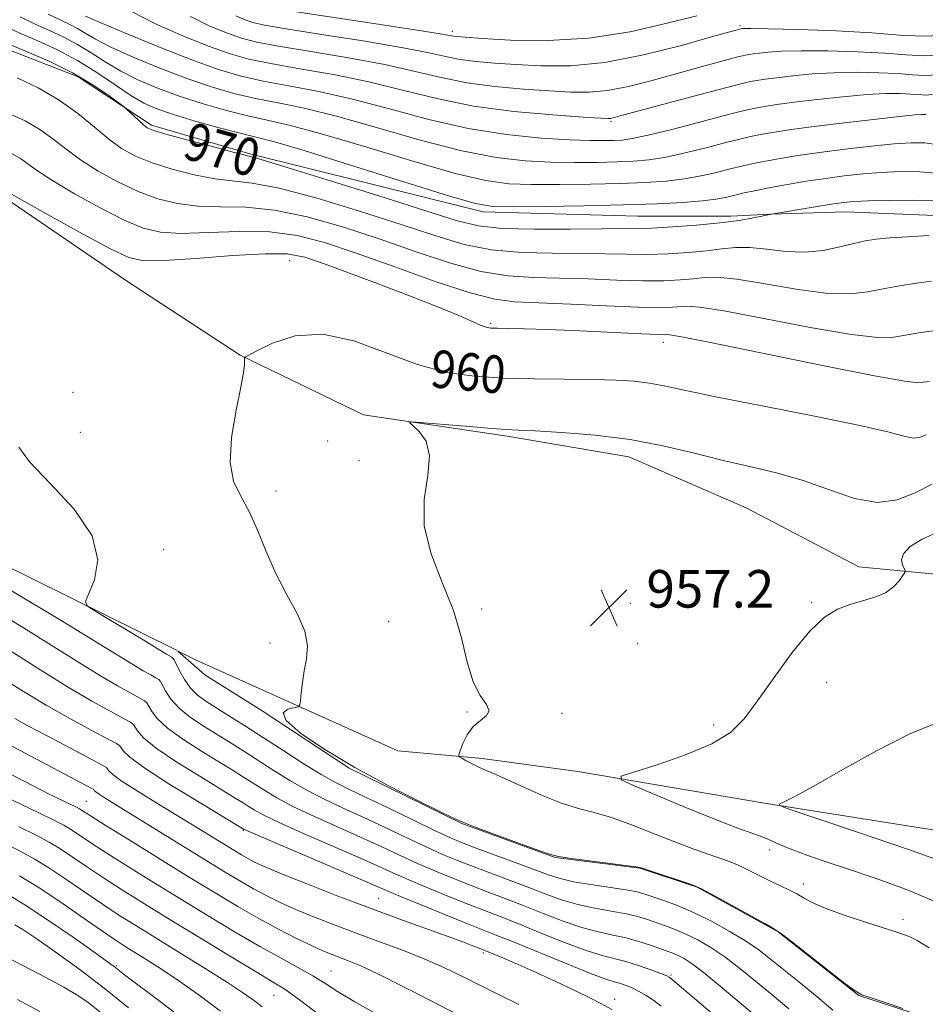
# Model space of a CAD drawing. Extents: x 2049800 to 2052700, y 339800 to 342700.
# Drawn here: x 2052204 to 2052398, y 340576 to 340786 of the extents above; entities that cross this region are included whole.
import ezdxf
from ezdxf.enums import TextEntityAlignment as Align

# ---------------------------------------------------------------- set-up
doc = ezdxf.new("R2010")
doc.units = 0
doc.header["$MEASUREMENT"] = 0
for name, color, linetype, lineweight in [('DTM HARD BREAKLINE', 7, 'Continuous', 0), ('DTM SPOT ELEVATION', 2, 'Continuous', 13), ('INDEX CONTOUR', 41, 'Continuous', 13), ('INDEX CONTOUR LABEL', 244, 'Continuous', 0), ('INTERMEDIATE CONTOUR', 44, 'Continuous', 0), ('SPOT ELEVATION', 7, 'Continuous', 0)]:
    doc.layers.add(name, color=color, linetype=linetype, lineweight=lineweight)
doc.styles.add('Style-ITALICS', font='ITALICS.shx')

# ---------------------------------------------------------------- blocks, each defined once
blk = doc.blocks.new('SPOT')
at = {"layer": 'SPOT ELEVATION'}
for p, q in [((-3.91, -3.91), (3.82, 3.81)), ((-1.65, 3.77), (1.72, -3.93))]:
    blk.add_line(p, q, dxfattribs=at)

msp = doc.modelspace()

# ---------------------------------------------------------------- linework, layer by layer
at = {"layer": 'DTM HARD BREAKLINE'}
for points in [[(2051780.1, 340991.8, 977.87), (2051796.34, 340989.54, 976.68), (2051806.72, 340985.93, 976.68), (2051820.27, 340973.31, 976.68), (2051839.58, 340950.98, 975.49), (2051859.03, 340929.35, 975.49), (2051890.56, 340893.02, 973.11), (2051909.12, 340870.02, 973.11), (2051935.15, 340831.6, 970.73), (2051982.34, 340782.91, 968.36), (2052010.77, 340756.42, 967.17), (2052051.88, 340724.04, 965.98), (2052061.73, 340721.03, 964.79), (2052076.65, 340718.77, 964.79), (2052105.05, 340714.4, 963.6), (2052126.76, 340707.61, 963.6), (2052168.87, 340685.46, 963.6), (2052237.99, 340651.249, 961.352)], [(2052069.37, 340800.36, 967.53), (2052089.67, 340782.48, 966.07), (2052115.29, 340773.5, 964.21), (2052143.75, 340770.52, 963.29), (2052174.88, 340760.2, 962.68), (2052199.73, 340748.74, 961.64), (2052227.01, 340730.18, 960.74), (2052251.45, 340714.2, 960.07), (2052277.72, 340701.51, 958.11), (2052308.36, 340696.94, 957.75), (2052334.34, 340692.54, 957.25), (2052359.37, 340681.64, 956.67), (2052383.37, 340669.07, 956.55), (2052399.77, 340667.55, 955.65), (2052423.39, 340675.52, 954.56), (2052442.58, 340674.14, 952.98), (2052461.07, 340664.76, 951.91), (2052487.11, 340647.05, 950.56), (2052500, 340639.808, 949.962)], [(2052500, 340736.624, 968.875), (2052489.779, 340735.046, 968.875), (2052467.558, 340735.196, 969.328), (2052445.811, 340735.892, 968.422), (2052436.131, 340736.566, 968.649), (2052415.941, 340742.211, 968.347), (2052403.066, 340743.816, 968.8), (2052380.679, 340744.744, 969.253), (2052364.521, 340744.239, 970.008), (2052356.125, 340743.857, 970.536), (2052336.296, 340743.866, 970.989), (2052303.278, 340744.778, 971.593), (2052253.485, 340757.111, 970.159), (2052232.495, 340763.228, 970.31), (2052216.895, 340773.53, 969.404), (2052197.808, 340780.936, 969.177), (2052175.394, 340785.608, 970.008), (2052153.431, 340793.949, 970.461)], [(2052397.43, 340573.22, 960.04), (2052383.4, 340577.74, 960.04), (2052366.16, 340591.32, 960.04), (2052348.95, 340600.82, 960.04), (2052336.72, 340604.89, 960.04), (2052318.63, 340607.16, 960.04), (2052298.7, 340614.4, 960.04), (2052274.69, 340626.16, 960.04), (2052256.11, 340638.38, 960.04), (2052243.87, 340646.07, 960.04), (2052238.178, 340651.122, 961.33)], [(2052238.19, 340651.151, 961.346), (2052242.05, 340649.24, 961.22), (2052285.04, 340629.91, 958.85), (2052303.09, 340628.23, 957.66), (2052323.46, 340625.51, 956.47), (2052363.67, 340618.65, 954.09), (2052422.53, 340609.38, 951.71), (2052462.4, 340603.95, 950.53), (2052478.73, 340597.39, 949.34), (2052487.38, 340588.78, 949.34), (2052496.96, 340574.38, 948.15), (2052500, 340567.832, 947.36)]]:
    msp.add_polyline3d(points, dxfattribs=at)
at = {"layer": 'DTM SPOT ELEVATION'}
for p in [(2052358.05, 340784.46, 984.24), (2052296.66, 340783.25, 986.43), (2052330.502, 340764.08, 979.8), (2052261.996, 340734.334, 961.137), (2052304.879, 340720.915, 962.186), (2052341.721, 340716.918, 961.437), (2052215.76, 340706.31, 960.9), (2052217.32, 340697.78, 961.3), (2052270.12, 340695.89, 958.7), (2052276.79, 340691.75, 958.3), (2052259.06, 340685.24, 959.5), (2052235.09, 340672.73, 961.7), (2052353.41, 340668.37, 956.5), (2052302.92, 340660.1, 957.6), (2052334.63, 340661.31, 957.1), (2052373.36, 340661.51, 956.3), (2052283.15, 340657.39, 959.3), (2052257.83, 340652.85, 960.4), (2052336.2, 340652.83, 956.7), (2052376.51, 340644.48, 954.8), (2052299.83, 340638.13, 958.1), (2052320.1, 340637.87, 957.8), (2052352.4, 340635.42, 956.6), (2052218.62, 340619.12, 975.1), (2052252.12, 340612.94, 970.1), (2052364.38, 340608.72, 956.6), (2052371.53, 340601.53, 957.5), (2052280.96, 340598.42, 971.1), (2052392.81, 340593.96, 957.6), (2052303.34, 340586.8, 972.3), (2052225.06, 340584.13, 985.8), (2052270.8, 340582.97, 977.1), (2052343.36, 340582.14, 967.8), (2052258.65, 340577.77, 980.9), (2052331.35, 340576.89, 971.5)]:
    msp.add_point(p, dxfattribs=at)
at = {"layer": 'INDEX CONTOUR'}
for points in [[(2052228.516, 340787.312, 980), (2052233.524, 340784.76, 980), (2052239.389, 340782.181, 980), (2052244.924, 340779.97, 980), (2052249.323, 340778.406, 980), (2052253.312, 340777.3, 980), (2052257.9959, 340776.344, 980), (2052264.169, 340775.274, 980), (2052271.381, 340773.999, 980), (2052278.869, 340772.473, 980), (2052286.087, 340770.701, 980), (2052293.353, 340768.893, 980), (2052301.199, 340767.315, 980), (2052309.828, 340766.167, 980), (2052318.123, 340765.417, 980), (2052324.6351, 340764.968, 980), (2052328.339, 340764.733, 980), (2052329.9089, 340764.653, 980), (2052330.44, 340764.676, 980), (2052330.993, 340764.795, 980), (2052332.484, 340765.189, 980), (2052347.889, 340769.326, 980), (2052353.59, 340770.8441, 980), (2052357.163, 340771.78, 980), (2052359.09, 340772.253, 980), (2052360.303, 340772.505, 980), (2052361.619, 340772.739, 980), (2052363.404, 340773.014, 980), (2052365.907, 340773.351, 980), (2052369.301, 340773.753, 980), (2052373.435, 340774.141, 980), (2052378.08, 340774.415, 980), (2052382.966, 340774.499, 980), (2052387.665, 340774.419, 980), (2052391.711, 340774.22, 980), (2052394.821, 340773.972, 980), (2052397.45, 340773.83, 980), (2052400.241, 340773.972, 980)], [(2052202.139, 340780.519, 970), (2052206.041, 340778.8859, 970), (2052210.845, 340776.769, 970), (2052215.7041, 340774.374, 970), (2052219.897, 340771.922, 970), (2052223.183, 340769.708, 970), (2052225.446, 340768.041, 970), (2052226.676, 340767.11, 970), (2052227.3, 340766.6011, 970), (2052227.852, 340766.079, 970), (2052229.804, 340764.205, 970), (2052230.795, 340763.292, 970), (2052231.62, 340762.668, 970), (2052232.941, 340762.119, 970), (2052235.605, 340761.333, 970), (2052240.074, 340760.114, 970), (2052245.259, 340758.734, 970), (2052249.684, 340757.5821, 970), (2052252.507, 340756.865, 970), (2052255.423, 340756.056, 970), (2052260.761, 340754.447, 970), (2052269.971, 340751.6, 970), (2052280.984, 340748.157, 970), (2052297.4981, 340742.936, 970), (2052302.254, 340741.77, 970), (2052307.325, 340741.237, 970), (2052314.252, 340741.064, 970), (2052321.926, 340741.085, 970), (2052328.579, 340741.16, 970), (2052336.046, 340741.211, 970), (2052339.246, 340741.31, 970), (2052343.648, 340741.548, 970), (2052348.771, 340741.918, 970), (2052353.744, 340742.395, 970), (2052357.84, 340742.943, 970), (2052360.916, 340743.4741, 970), (2052364.777, 340744.258, 970), (2052374.11, 340745.808, 970), (2052377.594, 340746.37, 970), (2052380.111, 340746.738, 970), (2052382.363, 340746.95, 970), (2052385.392, 340747.0881, 970), (2052389.873, 340747.2059, 970), (2052395.023, 340747.262, 970), (2052399.696, 340747.189, 970)], [(2052392.816, 340574.971, 960), (2052388.816, 340576.304, 960), (2052385.797, 340577.283, 960), (2052384.003, 340577.91, 960), (2052382.589, 340578.706, 960), (2052380.442, 340580.324, 960), (2052369.055, 340589.26, 960), (2052366.938, 340590.894, 960), (2052365.444, 340591.888, 960), (2052363.322, 340593.08, 960), (2052351.951, 340599.352, 960), (2052349.864, 340600.484, 960), (2052348.584, 340601.071, 960), (2052347.038, 340601.609, 960), (2052338.871, 340604.332, 960), (2052337.266, 340604.849, 960), (2052335.887, 340605.155, 960), (2052333.645, 340605.472, 960), (2052321.613, 340607.016, 960), (2052319.328, 340607.355, 960), (2052317.63, 340607.796, 960), (2052315.156, 340608.676, 960), (2052301.951, 340613.494, 960), (2052299.398, 340614.46, 960), (2052297.417, 340615.3301, 960), (2052294.463, 340616.767, 960), (2052289.419, 340619.259, 960), (2052282.891, 340622.588, 960), (2052275.912, 340626.36, 960), (2052269.4669, 340630.179, 960), (2052264.337, 340633.637, 960), (2052261.258, 340636.326, 960), (2052260.642, 340637.962, 960), (2052261.618, 340638.767, 960), (2052263.834, 340639.278, 960), (2052264.169, 340639.659, 960), (2052264.292, 340640.563, 960), (2052264.446, 340642.213, 960), (2052264.7071, 340644.427, 960), (2052265.104, 340646.918, 960), (2052265.5879, 340649.482, 960), (2052265.783, 340652.232, 960), (2052265.23, 340655.363, 960), (2052263.639, 340659.019, 960), (2052261.389, 340663.148, 960), (2052259.026, 340667.647, 960), (2052256.972, 340672.36, 960), (2052255.156, 340676.925, 960), (2052253.382, 340680.926, 960), (2052251.5629, 340684.166, 960), (2052250.052, 340687.33, 960), (2052249.31, 340691.322, 960), (2052249.621, 340696.681, 960), (2052250.571, 340702.48, 960), (2052251.568, 340707.427, 960), (2052252.149, 340710.551, 960), (2052252.366, 340712.166, 960), (2052252.398, 340712.9079, 960), (2052252.391, 340713.666, 960), (2052252.485, 340713.774, 960), (2052253.154, 340714.152, 960), (2052254.974, 340715.123, 960), (2052258.368, 340716.785, 960), (2052263.167, 340718.327, 960), (2052269.0519, 340718.712, 960), (2052275.675, 340717.259, 960), (2052282.583, 340714.716, 960), (2052289.292, 340712.189, 960), (2052295.474, 340710.546, 960), (2052301.418, 340709.703, 960), (2052307.568, 340709.34, 960), (2052314.186, 340709.178, 960), (2052326.776, 340709.03, 960), (2052331.617, 340708.898, 960), (2052335.497, 340708.658, 960), (2052338.752, 340708.27, 960), (2052341.892, 340707.677, 960), (2052346.132, 340706.751, 960), (2052352.863, 340705.346, 960), (2052362.798, 340703.4071, 960), (2052373.945, 340701.243, 960), (2052383.6341, 340699.257, 960), (2052389.857, 340697.782, 960), (2052393.247, 340696.879, 960), (2052395.1, 340696.544, 960), (2052396.51, 340696.732, 960), (2052397.773, 340697.245, 960)], [(2052341.244, 340575.4799, 970), (2052339.67, 340576.652, 970), (2052338.024, 340577.744, 970), (2052336.405, 340578.687, 970), (2052334.8961, 340579.425, 970), (2052333.537, 340579.969, 970), (2052332.353, 340580.348, 970), (2052331.222, 340580.651, 970), (2052329.4431, 340581.213, 970), (2052326.167, 340582.43, 970), (2052320.939, 340584.524, 970), (2052309.498, 340589.218, 970), (2052305.838, 340590.698, 970), (2052299.802, 340593.09, 970), (2052295.205, 340594.9419, 970), (2052290.064, 340597.034, 970), (2052285.617, 340598.866, 970), (2052282.6271, 340600.127, 970), (2052276.069, 340602.966, 970), (2052269.913, 340605.6, 970), (2052252.17, 340613.185, 970), (2052242.672, 340618.922, 970), (2052236.471, 340622.741, 970), (2052231.097, 340626.205, 970), (2052227.9061, 340628.534, 970), (2052226.507, 340629.857, 970), (2052226.072, 340630.529, 970), (2052225.807, 340630.915, 970), (2052225.042, 340631.414, 970), (2052223.135, 340632.435, 970), (2052219.667, 340634.27, 970), (2052215.088, 340636.752, 970), (2052210.067, 340639.595, 970), (2052205.199, 340642.525, 970), (2052200.789, 340645.307, 970)], [(2052272.562, 340570.387, 980), (2052263.7809, 340577.048, 980), (2052260.934, 340579.066, 980), (2052258.361, 340580.673, 980), (2052254.835, 340582.763, 980), (2052249.513, 340585.967, 980), (2052243.091, 340589.875, 980), (2052236.65, 340593.8149, 980), (2052231.059, 340597.253, 980), (2052226.328, 340600.204, 980), (2052222.259, 340602.818, 980), (2052218.685, 340605.205, 980), (2052215.58, 340607.316, 980), (2052212.954, 340609.059, 980), (2052210.677, 340610.435, 980), (2052208.061, 340611.813, 980), (2052204.28, 340613.652, 980)], [(2052221.529, 340574.289, 990), (2052219.206, 340576.103, 990), (2052216.814, 340577.738, 990), (2052213.839, 340579.5, 990), (2052209.967, 340581.593, 990), (2052201.678, 340585.9, 990)]]:
    msp.add_polyline3d(points, dxfattribs=at)
at = {"layer": 'INTERMEDIATE CONTOUR'}
for points in [[(2052258.292, 340788.171, 986), (2052280.853, 340784.757, 986), (2052289.221, 340783.471, 986), (2052294.1009, 340782.69, 986), (2052296.964, 340782.1841, 986), (2052297.707, 340782.096, 986), (2052299.43, 340781.9671, 986), (2052303.0341, 340781.723, 986), (2052309.116, 340781.371, 986), (2052317.035, 340781.243, 986), (2052325.843, 340781.752, 986), (2052334.617, 340783.138, 986), (2052342.546, 340784.947, 986), (2052348.846, 340786.552, 986)], [(2052204.524, 340786.305, 974), (2052207.726, 340784.789, 974), (2052210.7999, 340783.383, 974), (2052213.803, 340781.985, 974), (2052216.736, 340780.443, 974), (2052219.6341, 340778.6531, 974), (2052222.653, 340776.7, 974), (2052225.98, 340774.717, 974), (2052229.763, 340772.815, 974), (2052233.996, 340771.017, 974), (2052238.634, 340769.323, 974), (2052243.579, 340767.746, 974), (2052248.519, 340766.351, 974), (2052253.0889, 340765.215, 974), (2052257.206, 340764.317, 974), (2052261.908, 340763.241, 974), (2052268.517, 340761.476, 974), (2052277.772, 340758.731, 974), (2052288.086, 340755.617, 974), (2052297.293, 340752.966, 974), (2052303.855, 340751.408, 974), (2052308.752, 340750.75, 974), (2052313.5951, 340750.592, 974), (2052319.571, 340750.598, 974), (2052326.183, 340750.683, 974), (2052332.512, 340750.825, 974), (2052337.844, 340751.017, 974), (2052342.295, 340751.307, 974), (2052346.184, 340751.762, 974), (2052349.769, 340752.413, 974), (2052353.046, 340753.168, 974), (2052355.949, 340753.903, 974), (2052358.476, 340754.525, 974), (2052360.883, 340755.066, 974), (2052363.491, 340755.588, 974), (2052366.596, 340756.144, 974), (2052370.383, 340756.748, 974), (2052375.011, 340757.401, 974), (2052380.469, 340758.088, 974), (2052386.072, 340758.731, 974), (2052390.9639, 340759.231, 974), (2052394.571, 340759.497, 974), (2052397.441, 340759.454, 974), (2052400.404, 340759.031, 974)], [(2052210.519, 340786.923, 976), (2052213.161, 340785.645, 976), (2052215.135, 340784.7031, 976), (2052216.757, 340783.851, 976), (2052218.387, 340782.86, 976), (2052220.561, 340781.58, 976), (2052223.859, 340779.882, 976), (2052228.63, 340777.716, 976), (2052234.3, 340775.3549, 976), (2052240.063, 340773.152, 976), (2052245.2961, 340771.382, 976), (2052250.092, 340770.011, 976), (2052254.725, 340768.925, 976), (2052259.527, 340767.969, 976), (2052265.066, 340766.827, 976), (2052271.968, 340765.1421, 976), (2052280.547, 340762.721, 976), (2052289.869, 340760.041, 976), (2052298.688, 340757.743, 976), (2052306.0539, 340756.315, 976), (2052312.198, 340755.617, 976), (2052317.65, 340755.356, 976), (2052322.815, 340755.2799, 976), (2052327.607, 340755.307, 976), (2052331.819, 340755.396, 976), (2052335.37, 340755.537, 976), (2052338.687, 340755.835, 976), (2052342.324, 340756.425, 976), (2052346.627, 340757.375, 976), (2052351.106, 340758.4949, 976), (2052355.063, 340759.524, 976), (2052358.009, 340760.269, 976), (2052360.281, 340760.794, 976), (2052362.428, 340761.227, 976), (2052364.987, 340761.682, 976), (2052368.455, 340762.216, 976), (2052373.32, 340762.871, 976), (2052379.734, 340763.657, 976), (2052386.5, 340764.444, 976), (2052392.085, 340765.065, 976), (2052395.3569, 340765.402, 976), (2052396.789, 340765.518, 976), (2052397.258, 340765.52, 976), (2052397.708, 340765.489, 976)], [(2052218.469, 340786.461, 978), (2052221.7381, 340785.048, 978), (2052227.497, 340782.618, 978), (2052234.603, 340779.693, 978), (2052241.492, 340776.981, 978), (2052247.013, 340775.019, 978), (2052251.665, 340773.671, 978), (2052256.36, 340772.634, 978), (2052261.848, 340771.622, 978), (2052268.223, 340770.4131, 978), (2052275.4179, 340768.8069, 978), (2052283.322, 340766.71, 978), (2052291.653, 340764.464, 978), (2052300.0841, 340762.52, 978), (2052308.253, 340761.221, 978), (2052315.644, 340760.485, 978), (2052321.705, 340760.121, 978), (2052326.058, 340759.963, 978), (2052329.03, 340759.931, 978), (2052331.126, 340759.967, 978), (2052332.895, 340760.057, 978), (2052335.079, 340760.362, 978), (2052338.464, 340761.087, 978), (2052343.4841, 340762.338, 978), (2052349.165, 340763.821, 978), (2052354.177, 340765.144, 978), (2052357.5411, 340766.012, 978), (2052359.6801, 340766.522, 978), (2052361.366, 340766.8661, 978), (2052363.303, 340767.21, 978), (2052365.929, 340767.615, 978), (2052369.614, 340768.1109, 978), (2052374.518, 340768.7051, 978), (2052379.968, 340769.292, 978), (2052385.083, 340769.74, 978), (2052389.161, 340769.951, 978), (2052392.227, 340769.968, 978), (2052394.485, 340769.87, 978), (2052396.161, 340769.7359, 978), (2052397.579, 340769.66, 978), (2052399.084, 340769.7359, 978)], [(2052240.815, 340786.416, 982), (2052244.966, 340784.342, 982), (2052248.708, 340782.81, 982), (2052251.738, 340781.75, 982), (2052254.972, 340780.924, 982), (2052259.631, 340780.054, 982), (2052266.49, 340778.927, 982), (2052274.538, 340777.585, 982), (2052282.32, 340776.139, 982), (2052288.759, 340774.697, 982), (2052294.304, 340773.371, 982), (2052299.7869, 340772.2709, 982), (2052305.788, 340771.477, 982), (2052311.892, 340770.934, 982), (2052317.434, 340770.553, 982), (2052321.9661, 340770.289, 982), (2052325.89, 340770.261, 982), (2052329.825, 340770.631, 982), (2052334.241, 340771.498, 982), (2052339.013, 340772.711, 982), (2052348.521, 340775.3361, 982), (2052352.592, 340776.439, 982), (2052357.581, 340777.761, 982), (2052358.599, 340778.011, 982), (2052359.24, 340778.144, 982), (2052359.936, 340778.268, 982), (2052360.878, 340778.413, 982), (2052362.201, 340778.591, 982), (2052364.085, 340778.801, 982), (2052366.903, 340778.99, 982), (2052371.077, 340779.089, 982), (2052376.77, 340779.048, 982), (2052383.103, 340778.869, 982), (2052388.937, 340778.5701, 982), (2052393.48, 340778.208, 982), (2052397.322, 340778.001, 982), (2052401.399, 340778.208, 982)], [(2052250.543, 340786.503, 984), (2052252.493, 340785.65, 984), (2052254.153, 340785.093, 984), (2052256.632, 340784.547, 984), (2052261.266, 340783.764, 984), (2052268.811, 340782.579, 984), (2052277.696, 340781.171, 984), (2052285.77, 340779.805, 984), (2052291.43, 340778.693, 984), (2052295.256, 340777.848, 984), (2052298.375, 340777.228, 984), (2052301.748, 340776.787, 984), (2052305.661, 340776.451, 984), (2052310.234, 340776.138, 984), (2052315.592, 340775.845, 984), (2052321.87, 340775.8689, 984), (2052329.209, 340776.587, 984), (2052337.488, 340778.201, 984), (2052345.542, 340780.232, 984), (2052351.945, 340782.028, 984), (2052358.252, 340783.797, 984), (2052358.495, 340783.831, 984), (2052358.868, 340783.849, 984), (2052360.37, 340783.838, 984), (2052364.074, 340783.764, 984), (2052370.574, 340783.597, 984), (2052378.541, 340783.319, 984), (2052386.163, 340782.92, 984), (2052392.1391, 340782.443, 984), (2052397.193, 340782.172, 984), (2052402.556, 340782.444, 984)], [(2052202.071, 340783.928, 972), (2052204.933, 340782.654, 972), (2052208.439, 340781.121, 972), (2052212.47, 340779.267, 972), (2052216.7161, 340777.035, 972), (2052220.882, 340774.446, 972), (2052224.745, 340771.819, 972), (2052228.101, 340769.552, 972), (2052230.896, 340767.914, 972), (2052233.693, 340766.679, 972), (2052237.205, 340765.494, 972), (2052241.862, 340764.11, 972), (2052246.946, 340762.691, 972), (2052251.454, 340761.505, 972), (2052254.885, 340760.664, 972), (2052258.751, 340759.655, 972), (2052265.067, 340757.81, 972), (2052274.996, 340754.742, 972), (2052295.897, 340748.19, 972), (2052301.656, 340746.502, 972), (2052305.306, 340745.882, 972), (2052309.54, 340745.827, 972), (2052316.328, 340745.915, 972), (2052324.76, 340746.059, 972), (2052333.205, 340746.255, 972), (2052340.319, 340746.497, 972), (2052345.902, 340746.78, 972), (2052350.044, 340747.099, 972), (2052352.911, 340747.45, 972), (2052354.987, 340747.842, 972), (2052358.943, 340748.782, 972), (2052361.484, 340749.338, 972), (2052364.554, 340749.949, 972), (2052368.19, 340750.605, 972), (2052372.189, 340751.2671, 972), (2052376.288, 340751.883, 972), (2052380.286, 340752.412, 972), (2052384.217, 340752.84, 972), (2052388.178, 340753.159, 972), (2052392.243, 340753.345, 972), (2052396.405, 340753.31, 972), (2052400.632, 340752.946, 972)], [(2052203.855, 340773.328, 968), (2052208.351, 340771.1601, 968), (2052212.84, 340768.577, 968), (2052216.818, 340765.716, 968), (2052220.278, 340762.852, 968), (2052223.337, 340760.295, 968), (2052226.162, 340758.269, 968), (2052229.123, 340756.648, 968), (2052232.644, 340755.218, 968), (2052236.972, 340753.835, 968), (2052241.654, 340752.623, 968), (2052246.06, 340751.777, 968), (2052254.027, 340750.898, 968), (2052259.766, 340749.795, 968), (2052267.854, 340747.648, 968), (2052277.132, 340744.855, 968), (2052285.963, 340742.013, 968), (2052293.1399, 340739.628, 968), (2052299.184, 340737.829, 968), (2052305.046, 340736.653, 968), (2052311.421, 340736.087, 968), (2052317.962, 340735.921, 968), (2052324.066, 340735.898, 968), (2052329.298, 340735.8179, 968), (2052333.901, 340735.717, 968), (2052338.286, 340735.693, 968), (2052342.742, 340735.819, 968), (2052347.068, 340736.082, 968), (2052350.936, 340736.444, 968), (2052354.155, 340736.848, 968), (2052357.074, 340737.139, 968), (2052360.171, 340737.14, 968), (2052363.803, 340736.769, 968), (2052367.809, 340736.311, 968), (2052371.906, 340736.145, 968), (2052375.824, 340736.531, 968), (2052379.369, 340737.267, 968), (2052382.361, 340738.031, 968), (2052384.7611, 340738.573, 968), (2052387.076, 340738.926, 968), (2052389.9519, 340739.193, 968), (2052393.833, 340739.458, 968), (2052398.358, 340739.721, 968)], [(2052202.115, 340765.722, 966), (2052205.584, 340764.126, 966), (2052208.717, 340762.339, 966), (2052211.498, 340760.348, 966), (2052214.2479, 340758.174, 966), (2052217.37, 340755.851, 966), (2052221.145, 340753.442, 966), (2052225.361, 340751.123, 966), (2052229.683, 340749.104, 966), (2052233.871, 340747.556, 966), (2052238.049, 340746.512, 966), (2052242.435, 340745.972, 966), (2052247.24, 340745.852, 966), (2052252.631, 340745.74, 966), (2052258.771, 340745.143, 966), (2052265.737, 340743.695, 966), (2052273.28, 340741.5521, 966), (2052281.07, 340738.994, 966), (2052288.783, 340736.321, 966), (2052296.114, 340733.888, 966), (2052302.768, 340732.068, 966), (2052308.59, 340731.1089, 966), (2052313.998, 340730.758, 966), (2052319.554, 340730.636, 966), (2052325.618, 340730.447, 966), (2052331.755, 340730.223, 966), (2052337.326, 340730.075, 966), (2052341.836, 340730.09, 966), (2052345.364, 340730.246, 966), (2052348.128, 340730.494, 966), (2052350.471, 340730.753, 966), (2052353.2311, 340730.803, 966), (2052357.372, 340730.393, 966), (2052363.452, 340729.399, 966), (2052370.429, 340728.216, 966), (2052376.857, 340727.371, 966), (2052381.668, 340727.25, 966), (2052385.302, 340727.683, 966), (2052388.5759, 340728.36, 966), (2052392.104, 340729.02, 966), (2052395.679, 340729.581, 966), (2052398.89, 340730.009, 966)], [(2052202.818, 340757.091, 964), (2052204.595, 340756.101, 964), (2052206.179, 340754.979, 964), (2052208.218, 340753.496, 964), (2052211.403, 340751.408, 964), (2052216.128, 340748.615, 964), (2052221.598, 340745.599, 964), (2052226.723, 340742.989, 964), (2052230.769, 340741.277, 964), (2052234.443, 340740.401, 964), (2052238.811, 340740.167, 964), (2052244.606, 340740.346, 964), (2052251.235, 340740.582, 964), (2052257.776, 340740.49, 964), (2052263.62, 340739.743, 964), (2052269.428, 340738.249, 964), (2052276.177, 340735.976, 964), (2052284.425, 340733.013, 964), (2052293.044, 340729.9471, 964), (2052300.489, 340727.484, 964), (2052305.758, 340726.132, 964), (2052310.034, 340725.595, 964), (2052321.939, 340725.077, 964), (2052329.6091, 340724.729, 964), (2052336.365, 340724.458, 964), (2052340.93, 340724.361, 964), (2052343.66, 340724.41, 964), (2052346.786, 340724.658, 964), (2052349.389, 340724.468, 964), (2052354.572, 340723.645, 964), (2052363.102, 340722.028, 964), (2052373.049, 340720.121, 964), (2052381.808, 340718.598, 964), (2052387.463, 340717.961, 964), (2052390.853, 340718.041, 964), (2052396.656, 340719.039, 964), (2052400.3789, 340719.542, 964)], [(2052202.188, 340748.819, 962), (2052205.437, 340746.964, 962), (2052211.112, 340743.787, 962), (2052217.836, 340740.074, 962), (2052223.7619, 340736.875, 962), (2052227.667, 340734.998, 962), (2052230.838, 340734.291, 962), (2052235.187, 340734.362, 962), (2052241.972, 340734.839, 962), (2052249.8389, 340735.424, 962), (2052256.78, 340735.838, 962), (2052261.456, 340735.809, 962), (2052265.199, 340735.0871, 962), (2052270.012, 340733.432, 962), (2052277.235, 340730.759, 962), (2052285.562, 340727.623, 962), (2052293.024, 340724.734, 962), (2052298.106, 340722.652, 962), (2052301.115, 340721.326, 962), (2052302.81, 340720.554, 962), (2052303.903, 340720.146, 962), (2052304.909, 340719.976, 962), (2052306.295, 340719.932, 962), (2052308.516, 340719.912, 962), (2052311.981, 340719.848, 962), (2052317.09, 340719.684, 962), (2052323.898, 340719.3889, 962), (2052337.041, 340718.755, 962), (2052340.509, 340718.607, 962), (2052342.017, 340718.57, 962), (2052342.511, 340718.593, 962), (2052343.101, 340718.563, 962), (2052345.547, 340718.133, 962), (2052351.7721, 340716.898, 962), (2052375.669, 340712.026, 962), (2052386.759, 340709.8239, 962), (2052393.211, 340708.666, 962), (2052396.024, 340708.344, 962), (2052397.148, 340708.446, 962), (2052398.415, 340708.628, 962)], [(2052398.431, 340587.869, 958), (2052395.833, 340589.432, 958), (2052394.404, 340590.189, 958), (2052393.555, 340590.535, 958), (2052392.7039, 340590.829, 958), (2052391.288, 340591.29, 958), (2052384.808, 340593.369, 958), (2052380.265, 340594.886, 958), (2052376.201, 340596.368, 958), (2052373.415, 340597.593, 958), (2052371.593, 340598.584, 958), (2052370.144, 340599.428, 958), (2052368.576, 340600.21, 958), (2052366.801, 340601.015, 958), (2052364.832, 340601.93, 958), (2052362.707, 340602.999, 958), (2052360.568, 340604.107, 958), (2052358.584, 340605.099, 958), (2052356.851, 340605.868, 958), (2052355.1881, 340606.504, 958), (2052353.341, 340607.1411, 958), (2052351.069, 340607.913, 958), (2052348.181, 340608.941, 958), (2052344.497, 340610.339, 958), (2052339.977, 340612.142, 958), (2052335.142, 340614.044, 958), (2052330.654, 340615.657, 958), (2052326.955, 340616.737, 958), (2052323.619, 340617.61, 958), (2052320.002, 340618.7461, 958), (2052315.7, 340620.456, 958), (2052311.272, 340622.413, 958), (2052307.515, 340624.13, 958), (2052305.004, 340625.251, 958), (2052303.41, 340625.939, 958), (2052302.182, 340626.491, 958), (2052300.8979, 340627.128, 958), (2052299.656, 340627.779, 958), (2052298.688, 340628.301, 958), (2052298.173, 340628.633, 958), (2052298.091, 340629.049, 958), (2052298.373, 340629.905, 958), (2052298.963, 340631.423, 958), (2052299.875, 340633.287, 958), (2052301.134, 340635.046, 958), (2052302.668, 340636.368, 958), (2052304.002, 340637.406, 958), (2052304.561, 340638.43, 958), (2052303.965, 340639.728, 958), (2052302.615, 340641.66, 958), (2052301.108, 340644.6, 958), (2052299.867, 340648.796, 958), (2052298.619, 340653.981, 958), (2052296.918, 340659.76, 958), (2052294.542, 340665.777, 958), (2052292.17, 340671.841, 958), (2052290.705, 340677.798, 958), (2052290.721, 340683.469, 958), (2052291.4641, 340688.565, 958), (2052291.852, 340692.77, 958), (2052291.104, 340695.855, 958), (2052289.654, 340697.929, 958), (2052288.237, 340699.191, 958), (2052287.554, 340699.829, 958), (2052288.1659, 340699.989, 958), (2052290.596, 340699.81, 958), (2052300.347, 340698.978, 958), (2052305.06, 340698.595, 958), (2052308.203, 340698.374, 958), (2052310.803, 340698.236, 958), (2052314.386, 340698.063, 958), (2052320.045, 340697.738, 958), (2052327.146, 340697.161, 958), (2052334.619, 340696.234, 958), (2052341.604, 340694.913, 958), (2052348.062, 340693.378, 958), (2052354.163, 340691.861, 958), (2052360.057, 340690.514, 958), (2052365.819, 340689.1519, 958), (2052371.506, 340687.5109, 958), (2052377.125, 340685.492, 958), (2052382.489, 340683.671, 958), (2052387.361, 340682.792, 958), (2052391.591, 340683.357, 958), (2052395.38, 340684.896, 958), (2052399.011, 340686.696, 958)], [(2052377.8651, 340574.5991, 962), (2052374.478, 340577.473, 962), (2052370.597, 340580.622, 962), (2052364.168, 340585.794, 962), (2052361.75, 340587.655, 962), (2052359.097, 340589.465, 962), (2052355.75, 340591.48, 962), (2052351.961, 340593.552, 962), (2052348.1581, 340595.425, 962), (2052344.715, 340596.903, 962), (2052341.79, 340598.002, 962), (2052339.488, 340598.796, 962), (2052337.779, 340599.366, 962), (2052336.095, 340599.815, 962), (2052333.735, 340600.255, 962), (2052326.24, 340601.363, 962), (2052322.535, 340601.99, 962), (2052319.703, 340602.651, 962), (2052317.191, 340603.47, 962), (2052310.085, 340606.11, 962), (2052301.585, 340609.237, 962), (2052298.684, 340610.342, 962), (2052296.147, 340611.413, 962), (2052292.911, 340612.917, 962), (2052288.275, 340615.1481, 962), (2052282.992, 340617.706, 962), (2052278.176, 340620.021, 962), (2052274.61, 340621.708, 962), (2052271.75, 340623.129, 962), (2052268.717, 340624.834, 962), (2052264.871, 340627.212, 962), (2052260.513, 340630.01, 962), (2052256.183, 340632.816, 962), (2052252.33, 340635.287, 962), (2052249.039, 340637.369, 962), (2052244.101, 340640.4621, 962), (2052242.321, 340641.76, 962), (2052240.84, 340643.238, 962), (2052239.56, 340645.055, 962), (2052238.513, 340646.918, 962), (2052237.328, 340649.287, 962), (2052237.094, 340649.659, 962), (2052236.901, 340649.812, 962), (2052235.708, 340650.499, 962), (2052233.744, 340651.711, 962), (2052231.445, 340653.107, 962), (2052220.669, 340659.557, 962), (2052218.878, 340660.734, 962), (2052218.487, 340661.726, 962), (2052219.16, 340663.382, 962), (2052220.403, 340666.362, 962), (2052221.072, 340670.561, 962), (2052219.863, 340675.683, 962), (2052216.013, 340681.355, 962), (2052210.916, 340686.878, 962), (2052206.5059, 340691.474, 962), (2052204.208, 340694.595, 962)], [(2052399.944, 340597.628, 956), (2052393.547, 340600.33, 956), (2052387.1, 340602.681, 956), (2052381.177, 340604.678, 956), (2052376.245, 340606.327, 956), (2052372.327, 340607.669, 956), (2052369.338, 340608.759, 956), (2052367.151, 340609.648, 956), (2052363.976, 340611.06, 956), (2052362.394, 340611.691, 956), (2052360.757, 340612.288, 956), (2052357.581, 340613.389, 956), (2052355.363, 340614.22, 956), (2052351.737, 340615.669, 956), (2052346.3191, 340617.905, 956), (2052335.337, 340622.502, 956), (2052332.713, 340623.71, 956), (2052332.716, 340624.452, 956), (2052335.35, 340625.365, 956), (2052340.355, 340626.931, 956), (2052346.436, 340629.0259, 956), (2052352.036, 340631.373, 956), (2052356.019, 340633.821, 956), (2052358.948, 340636.72, 956), (2052361.805, 340640.546, 956), (2052365.321, 340645.517, 956), (2052369.21, 340650.816, 956), (2052372.935, 340655.366, 956), (2052376.095, 340658.362, 956), (2052378.841, 340660.083, 956), (2052381.464, 340661.079, 956), (2052384.164, 340661.84, 956), (2052386.78, 340662.6119, 956), (2052389.061, 340663.584, 956), (2052390.809, 340664.857, 956), (2052392.038, 340666.197, 956), (2052392.817, 340667.285, 956), (2052393.209, 340667.909, 956), (2052393.272, 340668.283, 956), (2052392.6851, 340669.494, 956), (2052392.508, 340670.578, 956), (2052392.948, 340671.904, 956), (2052394.369, 340673.401, 956), (2052396.92, 340675.013, 956), (2052400.698, 340676.6849, 956)], [(2052368.5, 340574.923, 964), (2052364.891, 340577.872, 964), (2052361.375, 340580.78, 964), (2052358.009, 340583.523, 964), (2052354.816, 340585.956, 964), (2052351.817, 340587.968, 964), (2052349.038, 340589.58, 964), (2052346.504, 340590.844, 964), (2052344.226, 340591.82, 964), (2052342.157, 340592.597, 964), (2052338.357, 340593.92, 964), (2052336.2909, 340594.547, 964), (2052333.765, 340595.1401, 964), (2052330.608, 340595.702, 964), (2052327.0551, 340596.321, 964), (2052323.443, 340597.1, 964), (2052320.0119, 340598.119, 964), (2052316.613, 340599.354, 964), (2052312.9981, 340600.753, 964), (2052309.023, 340602.257, 964), (2052301.139, 340605.2, 964), (2052297.8139, 340606.492, 964), (2052294.626, 340607.819, 964), (2052291.088, 340609.404, 964), (2052286.863, 340611.393, 964), (2052282.238, 340613.599, 964), (2052277.649, 340615.758, 964), (2052273.436, 340617.681, 964), (2052269.535, 340619.495, 964), (2052265.783, 340621.403, 964), (2052262.067, 340623.541, 964), (2052258.484, 340625.777, 964), (2052252.24, 340629.792, 964), (2052249.493, 340631.521, 964), (2052243.744, 340635.077, 964), (2052240.859, 340637.006, 964), (2052238.404, 340638.98, 964), (2052236.647, 340640.925, 964), (2052235.512, 340642.653, 964), (2052234.448, 340644.694, 964), (2052234.081, 340645.098, 964), (2052233.46, 340645.467, 964), (2052232.356, 340646.063, 964), (2052230.749, 340646.958, 964), (2052228.666, 340648.184, 964), (2052221.337, 340652.72, 964), (2052213.605, 340657.432, 964), (2052202.119, 340664.34, 964)], [(2052362.7989, 340572.224, 966), (2052354.268, 340579.39, 966), (2052350.535, 340582.447, 966), (2052347.884, 340584.456, 966), (2052346.114, 340585.609, 966), (2052344.849, 340586.263, 966), (2052343.737, 340586.738, 966), (2052342.5231, 340587.192, 966), (2052338.934, 340588.473, 966), (2052336.488, 340589.28, 966), (2052333.796, 340590.024, 966), (2052330.961, 340590.631, 966), (2052327.8689, 340591.278, 966), (2052324.351, 340592.21, 966), (2052320.321, 340593.587, 966), (2052316.035, 340595.238, 966), (2052311.832, 340596.908, 966), (2052307.962, 340598.404, 966), (2052304.315, 340599.783, 966), (2052300.693, 340601.164, 966), (2052296.944, 340602.642, 966), (2052293.106, 340604.224, 966), (2052289.264, 340605.892, 966), (2052285.451, 340607.637, 966), (2052281.483, 340609.491, 966), (2052277.122, 340611.494, 966), (2052267.32, 340615.861, 966), (2052262.848, 340617.972, 966), (2052259.264, 340619.871, 966), (2052256.455, 340621.544, 966), (2052252.15, 340624.298, 966), (2052249.948, 340625.674, 966), (2052243.387, 340629.692, 966), (2052239.3959, 340632.251, 966), (2052235.969, 340634.722, 966), (2052233.733, 340636.794, 966), (2052232.51, 340638.388, 966), (2052231.568, 340640.101, 966), (2052231.068, 340640.536, 966), (2052230.018, 340641.123, 966), (2052228.095, 340642.152, 966), (2052225.279, 340643.719, 966), (2052221.6231, 340645.869, 966), (2052217.148, 340648.644, 966), (2052211.727, 340652.06, 966), (2052205.202, 340656.127, 966), (2052197.596, 340660.745, 966)], [(2052356.369, 340570.253, 968), (2052343.1681, 340581.535, 968), (2052342.967, 340581.662, 968), (2052342.414, 340581.911, 968), (2052341.171, 340582.4, 968), (2052339.04, 340583.195, 968), (2052336.38, 340584.124, 968), (2052333.6889, 340584.959, 968), (2052328.679, 340586.237, 968), (2052325.259, 340587.32, 968), (2052320.63, 340589.056, 968), (2052315.457, 340591.123, 968), (2052310.665, 340593.063, 968), (2052306.9, 340594.551, 968), (2052300.248, 340597.127, 968), (2052296.0739, 340598.792, 968), (2052291.585, 340600.629, 968), (2052287.441, 340602.379, 968), (2052284.039, 340603.882, 968), (2052280.729, 340605.384, 968), (2052276.5959, 340607.23, 968), (2052265.105, 340612.226, 968), (2052259.914, 340614.541, 968), (2052256.46, 340616.201, 968), (2052254.425, 340617.311, 968), (2052253.173, 340618.093, 968), (2052252.06, 340618.803, 968), (2052250.402, 340619.827, 968), (2052243.029, 340624.307, 968), (2052237.933, 340627.496, 968), (2052233.533, 340630.463, 968), (2052230.82, 340632.664, 968), (2052229.508, 340634.122, 968), (2052228.687, 340635.508, 968), (2052228.055, 340635.975, 968), (2052226.577, 340636.779, 968), (2052223.835, 340638.242, 968), (2052219.809, 340640.479, 968), (2052214.581, 340643.554, 968), (2052208.39, 340647.397, 968), (2052202.117, 340651.4, 968)], [(2052330.708, 340574.762, 972), (2052328.358, 340576.027, 972), (2052326.185, 340577.141, 972), (2052322.848, 340578.771, 972), (2052318.7671, 340580.705, 972), (2052314.55, 340582.645, 972), (2052310.736, 340584.334, 972), (2052307.5931, 340585.678, 972), (2052302.394, 340587.817, 972), (2052301.074, 340588.346, 972), (2052298.908, 340589.18, 972), (2052295.607, 340590.4, 972), (2052285.265, 340594.11, 972), (2052278.78, 340596.487, 972), (2052271.939, 340599.076, 972), (2052265.4861, 340601.585, 972), (2052260.244, 340603.679, 972), (2052256.785, 340605.125, 972), (2052254.664, 340606.099, 972), (2052253.185, 340606.878, 972), (2052251.738, 340607.709, 972), (2052250.068, 340608.713, 972), (2052242.209, 340613.538, 972), (2052233.988, 340618.542, 972), (2052229.7, 340621.1821, 972), (2052226.2811, 340623.38, 972), (2052224.287, 340624.829, 972), (2052223.417, 340625.645, 972), (2052223.15, 340626.055, 972), (2052222.927, 340626.3221, 972), (2052222.028, 340626.853, 972), (2052219.694, 340628.09, 972), (2052210.555, 340632.903, 972), (2052206.185, 340635.224, 972), (2052203.399, 340636.746, 972)], [(2052404.86, 340604.964, 954), (2052394.415, 340608.732, 954), (2052382.9221, 340612.65, 954), (2052368.147, 340617.574, 954), (2052366.376, 340618.293, 954), (2052366.579, 340618.589, 954), (2052367.6041, 340619.05, 954), (2052369.777, 340620.16, 954), (2052373.789, 340622.371, 954), (2052379.98, 340625.893, 954), (2052387.279, 340629.939, 954), (2052394.2619, 340633.477, 954), (2052399.88, 340635.775, 954)], [(2052310.905, 340575.803, 974), (2052306.566, 340577.971, 974), (2052302.415, 340580.014, 974), (2052298.601, 340581.914, 974), (2052294.865, 340583.72, 974), (2052290.844, 340585.497, 974), (2052286.286, 340587.294, 974), (2052281.38, 340589.107, 974), (2052276.423, 340590.916, 974), (2052271.687, 340592.697, 974), (2052267.319, 340594.414, 974), (2052263.44, 340596.027, 974), (2052260.108, 340597.521, 974), (2052257.144, 340598.976, 974), (2052254.306, 340600.497, 974), (2052251.337, 340602.204, 974), (2052247.908, 340604.263, 974), (2052222.6511, 340619.7901, 974), (2052221.338, 340620.632, 974), (2052220.631, 340621.146, 974), (2052220.322, 340621.435, 974), (2052220.227, 340621.5811, 974), (2052220.142, 340621.679, 974), (2052219.781, 340621.889, 974), (2052206.799, 340628.728, 974), (2052202.275, 340631.167, 974)], [(2052281.114, 340573.454, 978), (2052275.914, 340576.366, 978), (2052272.202, 340578.6121, 978), (2052269.492, 340580.37, 978), (2052266.961, 340581.957, 978), (2052263.917, 340583.664, 978), (2052260.172, 340585.681, 978), (2052255.669, 340588.173, 978), (2052250.403, 340591.241, 978), (2052244.602, 340594.734, 978), (2052238.546, 340598.437, 978), (2052232.5481, 340602.128, 978), (2052227.036, 340605.547, 978), (2052222.467, 340608.427, 978), (2052219.16, 340610.575, 978), (2052215.267, 340613.165, 978), (2052213.854, 340614.011, 978), (2052211.85, 340615.041, 978), (2052208.3771, 340616.713, 978), (2052191.3351, 340624.81, 978)], [(2052300.152, 340572.454, 976), (2052291.868, 340576.741, 976), (2052286.146, 340579.681, 976), (2052280.93, 340582.291, 976), (2052277.189, 340584.037, 976), (2052274.666, 340585.089, 976), (2052271.0571, 340586.45, 976), (2052269.104, 340587.259, 976), (2052266.635, 340588.3751, 976), (2052263.431, 340589.916, 976), (2052259.624, 340591.852, 976), (2052255.427, 340594.117, 976), (2052250.976, 340596.673, 976), (2052246.073, 340599.613, 976), (2052240.442, 340603.059, 976), (2052227.743, 340610.89, 976), (2052222.674, 340614.0371, 976), (2052219.635, 340615.945, 976), (2052217.579, 340617.272, 976), (2052217.141, 340617.534, 976), (2052216.519, 340617.854, 976), (2052213.654, 340619.227, 976), (2052210.986, 340620.532, 976), (2052207.283, 340622.397, 976), (2052202.563, 340624.84, 976)], [(2052256.12, 340575.3461, 982), (2052254.494, 340576.631, 982), (2052252.186, 340578.267, 982), (2052248.753, 340580.519, 982), (2052243.977, 340583.518, 982), (2052238.549, 340586.865, 982), (2052229.164, 340592.626, 982), (2052225.571, 340594.892, 982), (2052222.052, 340597.208, 982), (2052214.277, 340602.536, 982), (2052210.642, 340604.952, 982), (2052207.527, 340606.847, 982), (2052204.491, 340608.481, 982), (2052200.925, 340610.24, 982)], [(2052247.219, 340574.389, 984), (2052242.692, 340577.793, 984), (2052238.379, 340580.864, 984), (2052234.642, 340583.379, 984), (2052231.527, 340585.368, 984), (2052226.938, 340588.202, 984), (2052224.771, 340589.605, 984), (2052221.845, 340591.599, 984), (2052217.735, 340594.465, 984), (2052212.973, 340597.757, 984), (2052208.3289, 340600.846, 984), (2052204.377, 340603.258, 984)], [(2052240.877, 340571.454, 986), (2052234.649, 340576.244, 986), (2052226.787, 340582.157, 986), (2052224.649, 340583.811, 986), (2052223.832, 340584.419, 986), (2052222.358, 340585.48, 986), (2052219.706, 340587.369, 986), (2052215.584, 340590.289, 986), (2052210.585, 340593.75, 986), (2052205.527, 340597.087, 986), (2052201.083, 340599.773, 986)], [(2052227.622, 340575.073, 988), (2052222.441, 340579.265, 988), (2052217.049, 340583.387, 988), (2052211.981, 340587.077, 988), (2052207.842, 340589.962, 988), (2052205.0629, 340591.793, 988), (2052203.38, 340592.804, 988)], [(2052208.695, 340574.331, 992), (2052203.94, 340576.869, 992)]]:
    msp.add_polyline3d(points, dxfattribs=at)

# ---------------------------------------------------------------- block references
at = {"layer": 'SPOT ELEVATION'}
msp.add_blockref('SPOT', (2052330.099, 340660.41, 957.186), dxfattribs=at)

# ---------------------------------------------------------------- texts
at = {"layer": 'INDEX CONTOUR LABEL', "style": 'Style-ITALICS', "width": 0.875}
for s, rotation, p in [('970', 344.5, (2052239.939, 340760.151, 970)), ('960', 354.6, (2052292.181, 340711.421, 960))]:
    msp.add_text(s, height=8, rotation=rotation, dxfattribs=at).set_placement(p, align=Align.MIDDLE_LEFT)
at = {"layer": 'SPOT ELEVATION', "style": 'Style-ITALICS'}
msp.add_text('957.2', height=8, dxfattribs=at).set_placement((2052338.099, 340660.41, 957.186))

doc.saveas('drawing.dxf')
